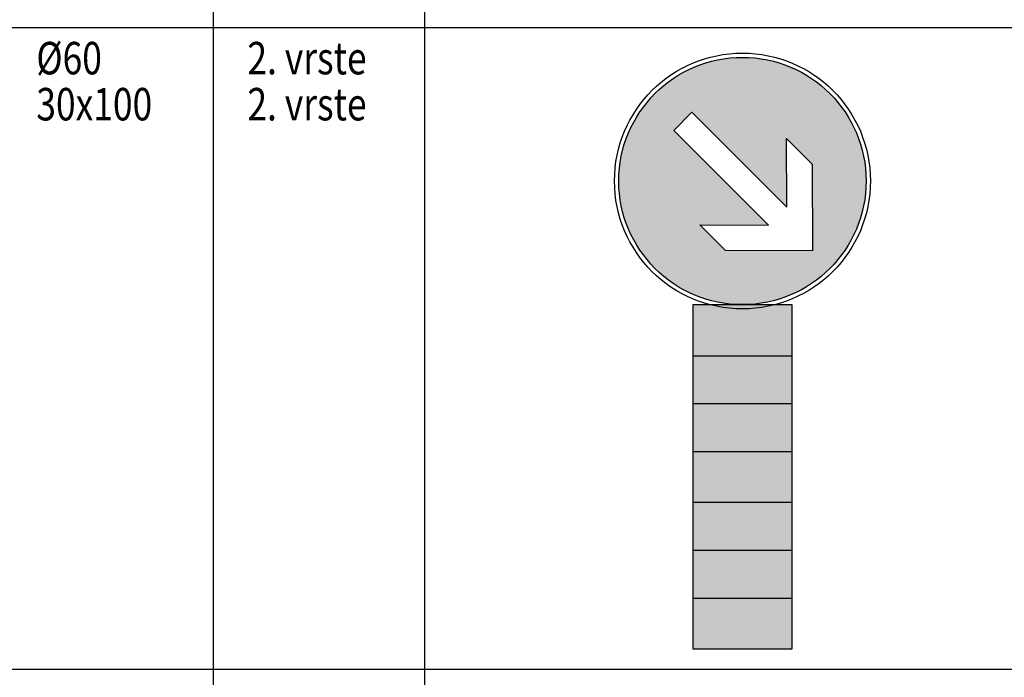
# Model space of a CAD drawing. Units: metres. Extents: x 2350 to 2631, y 1099 to 1223.
# Drawn here: x 2427 to 2434, y 1108 to 1113 of the extents above; entities that cross this region are included whole.
import ezdxf

# ---------------------------------------------------------------- set-up
doc = ezdxf.new("R2010")
doc.units = ezdxf.units.M
for name, color, linetype in [('50_BLACK', 7, 'Continuous'), ('50_BLUE', 170, 'Continuous'), ('50_BORDER', 7, 'Continuous'), ('50_YELLOW', 50, 'Continuous'), ('Cesta_Prometni _znak', 7, 'Continuous'), ('OKVIR', 2, 'Continuous'), ('PLT_BORDER', 7, 'Continuous'), ('Prom_Prometni _znak', 7, 'Continuous')]:
    doc.layers.add(name, color=color, linetype=linetype)
doc.styles.add('YUSIM2_5MM', font='simplex.shx', dxfattribs={"width": 0.8})

# ---------------------------------------------------------------- blocks, each defined once
blk = doc.blocks.new('Tr_ii-47')
at = {"layer": '50_BLUE'}
h = blk.add_hatch(color=256, dxfattribs=at)
h.paths.add_polyline_path([(0.1642, 0.1358), (-0.0395, 0.1367), (-0.0997, 0.197), (0.0613, 0.1963), (-0.1611, 0.4187), (-0.1187, 0.4611), (0.1037, 0.2387), (0.103, 0.3997), (0.1633, 0.3395)], flags=16)
edge = h.paths.add_edge_path()
edge.add_arc((0, 0.3), 0.29, 135, 315)
edge.add_arc((0, 0.3), 0.29, -45, 135)
at = {"layer": '50_BORDER'}
blk.add_lwpolyline([(0.0613, 0.1963), (-0.1611, 0.4187), (-0.1187, 0.4611), (0.1037, 0.2387), (0.103, 0.3997), (0.1633, 0.3395), (0.1642, 0.1358), (-0.0395, 0.1367), (-0.0997, 0.197)], close=True, dxfattribs=at)
for radius in [0.3, 0.29]:
    blk.add_circle((0, 0.3), radius, dxfattribs=at)
blk = doc.blocks.new('1')
at = {"layer": '50_BORDER'}
blk.add_lwpolyline([(-0.2606, 0.91), (0, 0.91), (0, 0), (-0.2606, 0)], close=True, dxfattribs=at)
for points in [[(-0.2606, 0.775), (0, 0.775)], [(-0.2606, 0.6485), (0, 0.6485)], [(-0.2606, 0.5219), (0, 0.5219)], [(-0.2606, 0.3881), (0, 0.3881)], [(-0.2606, 0.2615), (0, 0.2615)], [(-0.2606, 0.135), (0, 0.135)]]:
    blk.add_lwpolyline(points, dxfattribs=at)
blk = doc.blocks.new('Tr_v-1')
at = {"layer": '50_BLACK'}
h = blk.add_hatch(color=256, dxfattribs=at)
h.paths.add_polyline_path([(2.9403, 2.0401), (2.6796, 2.0401), (2.6796, 1.9051), (2.9403, 1.9051)])
h.paths.add_polyline_path([(2.9403, 1.7786), (2.6796, 1.7786), (2.6796, 1.652), (2.9403, 1.652)])
h.paths.add_polyline_path([(2.9403, 1.5182), (2.6796, 1.5182), (2.6796, 1.3917), (2.9403, 1.3917)])
h.paths.add_polyline_path([(2.9403, 1.2651), (2.6796, 1.2651), (2.6796, 1.1301), (2.9403, 1.1301)])
at = {"layer": '50_YELLOW'}
h = blk.add_hatch(color=256, dxfattribs=at)
h.paths.add_polyline_path([(2.9403, 1.9051), (2.6796, 1.9051), (2.6796, 1.7786), (2.9403, 1.7786)])
h.paths.add_polyline_path([(2.9403, 1.652), (2.6796, 1.652), (2.6796, 1.5182), (2.9403, 1.5182)])
h.paths.add_polyline_path([(2.9403, 1.3917), (2.6796, 1.3917), (2.6796, 1.2651), (2.9403, 1.2651)])
blk.add_blockref('1', (2.9403, 1.1301), dxfattribs=at)

msp = doc.modelspace()

# ---------------------------------------------------------------- linework, layer by layer
at = {"layer": 'OKVIR', "color": 0}
for p, q in [((2428.4633, 1125.514), (2428.4633, 1101.5783)), ((2430.0269, 1125.514), (2430.0269, 1101.5783))]:
    msp.add_line(p, q, dxfattribs=at)
at = {"layer": 'OKVIR', "color": 7}
for p, q in [((2423.2732, 1113.0993), (2440.6651, 1113.0993)), ((2423.2732, 1113.0993), (2440.6651, 1113.0993)), ((2423.2732, 1113.0993), (2440.6651, 1113.0993)), ((2423.2732, 1113.0993), (2440.6681, 1113.0993)), ((2423.2732, 1113.0993), (2440.6651, 1113.0993)), ((2423.2732, 1108.3528), (2440.6651, 1108.3528)), ((2423.2732, 1108.3528), (2440.6651, 1108.3528)), ((2423.2732, 1108.3528), (2440.6681, 1108.3528)), ((2423.2732, 1108.3528), (2440.6651, 1108.3528))]:
    msp.add_line(p, q, dxfattribs=at)

# ---------------------------------------------------------------- block references
at = {"layer": 'Cesta_Prometni _znak', "color": 6, "xscale": 3.153894854398218, "yscale": 3.153894854398218, "zscale": 3.153894854398218, "rotation": 0.01905240428958821}
msp.add_blockref('Tr_ii-47', (2432.378, 1111.0165), dxfattribs=at)
at = {"layer": 'Prom_Prometni _znak', "xscale": 2.800000000046566, "yscale": 2.800000000046566, "zscale": 2.800000000046566}
msp.add_blockref('Tr_v-1', (2424.5101, 1105.3357), dxfattribs=at)

# ---------------------------------------------------------------- texts
at = {"layer": 'PLT_BORDER', "color": 0, "style": 'YUSIM2_5MM', "width": 0.8}
for s, p in [('%%c60', (2427.1557, 1112.7515)), ('2. vrste', (2428.7167, 1112.7515)), ('30x100', (2427.1557, 1112.4108)), ('2. vrste', (2428.7167, 1112.4108))]:
    msp.add_text(s, height=0.24, dxfattribs=at).set_placement(p)

doc.saveas('drawing.dxf')
